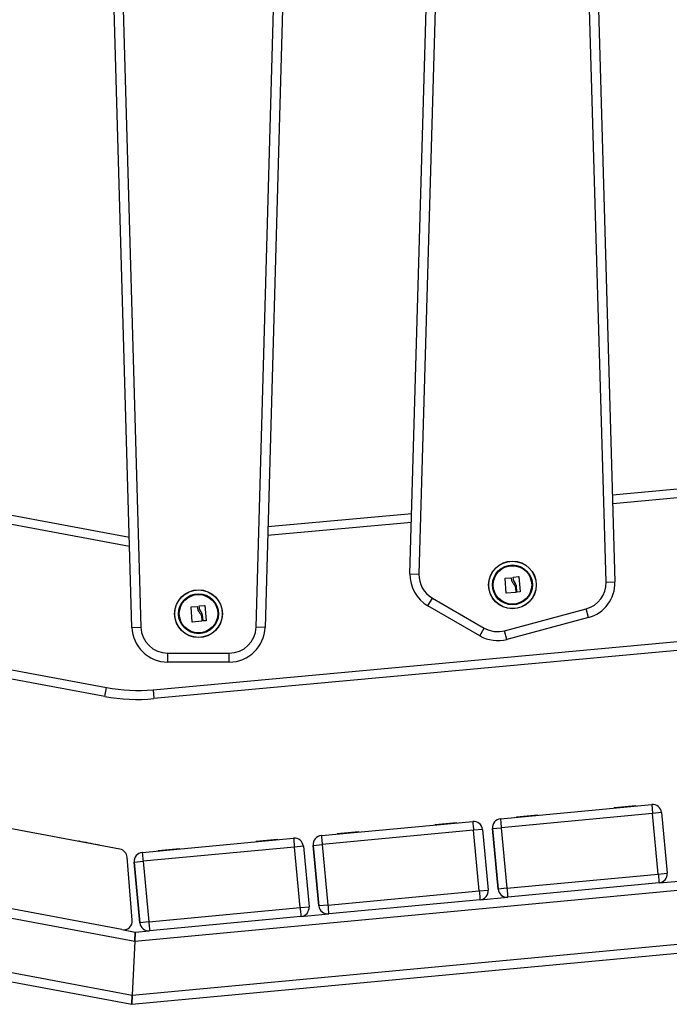
# Model space of a CAD drawing. Units: millimetres. Extents: x 0 to 16.5, y -0.2 to 16.7.
# Drawn here: x 4.3 to 4.7, y 12.1 to 12.7 of the extents above; entities that cross this region are included whole.
import ezdxf

# ---------------------------------------------------------------- set-up
doc = ezdxf.new("R2010")
doc.units = ezdxf.units.MM

# ---------------------------------------------------------------- blocks, each defined once
blk = doc.blocks.new('S024E_A')
at = {"color": 7, "linetype": 'Continuous', "lineweight": 25}
for p, q in [((4.522345476428764, 12.35080913659877), (4.54238433796456, 13.05220232627508)), ((4.547382298589238, 13.05205953412625), (4.527343437053442, 12.3506663444463)), ((4.631957208413606, 12.3461061600614), (4.61178609721139, 13.05205962204892)), ((4.616784057437709, 13.05220242808028), (4.636955168641745, 12.34624896609276)), ((4.436275198782479, 12.32100715142989), (4.456360061347024, 13.02696307251282)), ((4.461358038984709, 13.02682087709801), (4.441273176420165, 12.32086495601508)), ((4.366873457489074, 12.32085596817743), (4.346748904759462, 13.02224670441539)), ((4.351746847900014, 13.02239010717714), (4.371871400631445, 12.32099937094282)), ((4.635564980953514, 12.39490309335125), (4.716568905337791, 12.40233344294066)), ((3.775401720305691, 12.39460466335405), (4.352592346998446, 12.28718649644035)), ((4.378651649514378, 12.28598002961409), (5.559401743552026, 12.39428818930211)), ((4.716712591236156, 12.39732563187537), (4.635708070014172, 12.38989522753801)), ((4.351677528664023, 12.28227089806425), (3.774486901971269, 12.38968906497431)), ((5.559858467454998, 12.38930909266893), (4.379108373419168, 12.28100093298091)), ((4.28488314859862, 12.3862469929558), (4.365427324404319, 12.37125730441804)), ((4.365574032839159, 12.36614415040859), (4.285029242778929, 12.38113395325892)), ((4.442876742128302, 12.3772281351634), (4.523311062357262, 12.38460623595203)), ((4.523167235299862, 12.37957205182139), (4.442733518193219, 12.3721940063555)), ((4.522345476428764, 12.35080913659877), (4.527343437053442, 12.3506663444463)), ((4.576128040441855, 12.34003865005108), (4.575470785149829, 12.34822773618763)), ((4.575591108532191, 12.34836662756098), (4.578805261751423, 12.34856916444588)), ((4.580134010840649, 12.3479583966404), (4.580053652408989, 12.34879934872916)), ((4.580168017096749, 12.34893969233273), (4.582999456529816, 12.34924673755487)), ((4.583141584803908, 12.34913107657159), (4.583945281726866, 12.34083749613311)), ((4.581287956161415, 12.34320334346595), (4.581543546193299, 12.34057149869151)), ((4.582164750208559, 12.34064978177449), (4.581852006252685, 12.3439380393651)), ((4.631957208413606, 12.3461061600614), (4.636955168641745, 12.34624896609276)), ((4.532337342215779, 12.33291744647832), (4.534837336393704, 12.3372475768596)), ((4.534837336393704, 12.3372475768596), (4.563887777925284, 12.32047534870472)), ((4.581427987835578, 12.3404308314388), (4.576269143724513, 12.33992074377639)), ((4.583830752433297, 12.34069696155749), (4.582306719297431, 12.34053387297573)), ((4.400575051374854, 12.32393547862777), (4.399917796084647, 12.33212456476432)), ((4.40003811946519, 12.33226345613767), (4.403252272686242, 12.33246599302257)), ((4.404581021775467, 12.33185522521709), (4.404500663341988, 12.33269617730585)), ((4.404615028029749, 12.33283652090578), (4.407446467462815, 12.33314356612792)), ((4.407588595736907, 12.33302790514828), (4.408392292661684, 12.3247343247098)), ((4.561387783749179, 12.31614521832345), (4.532337342215779, 12.33291744647832)), ((4.405734967096233, 12.327100172039), (4.405990557126298, 12.3244683272682)), ((4.406611761143377, 12.32454661035118), (4.406299017185685, 12.32783486793816)), ((4.575270065617243, 12.31897685767072), (4.620845632889196, 12.33118885979676)), ((4.622139734608592, 12.32635923240779), (4.576564167336638, 12.31414723027811)), ((4.622139734608592, 12.32635923240779), (4.620845632889196, 12.33118885979676)), ((4.366873457489074, 12.32085596817743), (4.371871400631445, 12.32099937094282)), ((4.405874998770397, 12.32432766001549), (4.400716154657513, 12.32381757234945)), ((4.408277763368115, 12.32459379013418), (4.406753730230431, 12.32443070155242)), ((4.441273176420165, 12.32086495601508), (4.436275198782479, 12.32100715142989)), ((4.561387783749179, 12.31614521832345), (4.563887777925284, 12.32047534870472)), ((4.576564167336638, 12.31414723027811), (4.575270065617243, 12.31897685767072)), ((4.386867042481409, 12.30642957934507), (4.421283078295911, 12.3064337377804)), ((4.386867646624179, 12.30142957938043), (4.386867042481409, 12.30642957934507)), ((4.421283682438681, 12.30143373781576), (4.421283078295911, 12.3064337377804)), ((4.421283682438681, 12.30143373781576), (4.386867646624179, 12.30142957938043)), ((4.351677528664023, 12.28227089806425), (4.352592346998446, 12.28718649644035)), ((4.378651649514378, 12.28598002961409), (4.379108373419168, 12.28100093298091)), ((3.77141009360059, 12.25753182061127), (4.368429191921333, 12.14540903782509)), ((4.368429191921333, 12.14540903782509), (5.563407505672895, 12.25759973490168)), ((3.771411958257541, 12.22700699784438), (4.367035649008923, 12.11514627866965)), ((3.771412269031881, 12.22191952738323), (4.366803391858067, 12.11010248547647)), ((4.366803391858067, 12.11010248547647), (5.557311106354629, 12.22187345974854)), ((4.367035649008923, 12.11514627866965), (5.551224581916923, 12.22632401329648)), ((4.572912302260757, 12.2138224495906), (4.657540147936398, 12.2217677460798)), ((4.63660404866425, 12.22010347689176), (4.648551509229602, 12.22122516580604)), ((4.648579551452368, 12.22092647929131), (4.648551509229602, 12.22122516580604)), ((4.658007518480755, 12.2167896375253), (4.573379672805114, 12.2088443410361)), ((4.581844854402899, 12.21496240269372), (4.593792314968251, 12.216084091608)), ((4.593820357191017, 12.21578540509328), (4.593792314968251, 12.216084091608)), ((4.636604019465832, 12.22010347414872), (4.636632061688598, 12.219804787634)), ((4.63660404866425, 12.22010347689176), (4.636632090887016, 12.21980479037703)), ((4.662985626886094, 12.2172570078914), (4.658007518480755, 12.2167896375253)), ((4.66118563707607, 12.18293849925286), (4.658007518480755, 12.2167896375253)), ((4.662985626886094, 12.2172570078914), (4.666163745481409, 12.18340586961896)), ((4.360161393785912, 12.1968184048059), (4.272512684466729, 12.21327921355661)), ((4.472772670283685, 12.20442082699484), (4.557400515959326, 12.21236612348404)), ((4.53646438748876, 12.21070185155296), (4.536492429711526, 12.21040316503823)), ((4.536464416685359, 12.210701854296), (4.54841187725253, 12.21182354321028)), ((4.536464416685359, 12.210701854296), (4.536492458908125, 12.21040316778127)), ((4.548439919475296, 12.21152485669555), (4.54841187725253, 12.21182354321028)), ((4.572912270943217, 12.21382244665111), (4.572912302260757, 12.2138224495906)), ((4.581844825204481, 12.21496239995068), (4.581872867427247, 12.21466371343596)), ((4.581844854402899, 12.21496240269372), (4.581872896625665, 12.214663716179)), ((4.557867886503683, 12.20738801492954), (4.473240040828042, 12.19944271844034)), ((4.481705193227409, 12.20556077735492), (4.481733235450175, 12.2052620908402)), ((4.481705222425827, 12.20556078009796), (4.493652682991179, 12.20668246901224)), ((4.481705222425827, 12.20556078009796), (4.481733264648593, 12.20526209358323)), ((4.493680725213945, 12.20638378249752), (4.493652682991179, 12.20668246901224)), ((4.562845994909022, 12.20785538529564), (4.557867886503683, 12.20738801492954)), ((4.561046005098998, 12.1735368766571), (4.557867886503683, 12.20738801492954)), ((4.562845994909022, 12.20785538529564), (4.566024113504337, 12.1740042470232)), ((4.568401564072357, 12.2083769706409), (4.568401532754816, 12.20837696770142)), ((4.568401532754816, 12.20837696770142), (4.571579651350131, 12.17452582942898)), ((4.568401564072357, 12.2083769706409), (4.573379672805114, 12.2088443410361)), ((4.571579682667672, 12.1745258323721), (4.568401564072357, 12.2083769706409)), ((4.573379672805114, 12.2088443410361), (4.576557791400429, 12.1749932027673)), ((4.33694260314007, 12.20148423938409), (4.336887229893929, 12.20118939399291)), ((4.336942632338488, 12.20148424212349), (4.336887257600775, 12.2011893887906)), ((4.348681073173449, 12.19897445894131), (4.348736447911161, 12.1992693122742)), ((4.372633038306613, 12.19501920439908), (4.457260883982254, 12.20296450088464)), ((4.436324755509869, 12.2013002289572), (4.436352797732635, 12.20100154244247)), ((4.436324784708287, 12.2013002316966), (4.448272245275458, 12.20242192061452)), ((4.436324784708287, 12.2013002316966), (4.436352826931053, 12.20100154518551)), ((4.448300287498224, 12.20212323409979), (4.448272245275458, 12.20242192061452)), ((4.468261932095285, 12.19897534804514), (4.473240040828042, 12.19944271844034)), ((4.472772638966145, 12.20442082405535), (4.472772670283685, 12.20442082699484)), ((4.473240040828042, 12.19944271844034), (4.476418159423357, 12.16559158017154)), ((4.372633006989073, 12.19501920145959), (4.372633038306613, 12.19501920439908)), ((4.457728254526611, 12.19798639233378), (4.37310040885097, 12.19004109584458)), ((4.381565561250337, 12.19615915475916), (4.381593603473103, 12.19586046824444)), ((4.381565590448755, 12.19615915749856), (4.393513051014107, 12.19728084641648)), ((4.381565590448755, 12.19615915749856), (4.381593632671521, 12.19586047098747)), ((4.393541093236873, 12.19698215990176), (4.393513051014107, 12.19728084641648)), ((4.46270636293195, 12.19845376269988), (4.457728254526611, 12.19798639233378)), ((4.460906373121926, 12.16413525406134), (4.457728254526611, 12.19798639233378)), ((4.46270636293195, 12.19845376269988), (4.465884481527265, 12.16460262442744)), ((4.468261932095285, 12.19897534804514), (4.468261900777744, 12.19897534510566)), ((4.468261900777744, 12.19897534510566), (4.471440019373059, 12.16512420683322)), ((4.4714400506906, 12.1651242097727), (4.468261932095285, 12.19897534804514)), ((4.367060038540895, 12.15717958164934), (4.364222270172487, 12.19230692914099)), ((4.368122300118213, 12.18957372544938), (4.368122268800672, 12.1895737225099)), ((4.368122268800672, 12.1895737225099), (4.371300387395987, 12.15572258423746)), ((4.368122300118213, 12.18957372544938), (4.37310040885097, 12.19004109584458)), ((4.371300418713528, 12.15572258717694), (4.368122300118213, 12.18957372544938)), ((4.37310040885097, 12.19004109584458), (4.376278527446285, 12.15618995757578)), ((4.576557791400429, 12.1749932027673), (4.66118563707607, 12.18293849925286)), ((4.66118563707607, 12.18293849925286), (4.666163745481409, 12.18340586961896)), ((4.661653007294827, 12.17796039066926), (4.577025161619186, 12.1700150941837)), ((4.661653008080631, 12.17796038229827), (4.677164794382062, 12.17941670840484)), ((4.476418159423357, 12.16559158017154), (4.561046005098998, 12.1735368766571)), ((4.561046005098998, 12.1735368766571), (4.566024113504337, 12.1740042470232)), ((4.571579651350131, 12.17452582942898), (4.571579682667672, 12.1745258323721)), ((4.576557791400429, 12.1749932027673), (4.571579682667672, 12.1745258323721)), ((4.36115338728052, 12.15186287767248), (4.264391275018735, 12.17003522312408)), ((4.561513375315936, 12.1685587680735), (4.476885529640295, 12.16061347158794)), ((4.561513376103559, 12.16855875969887), (4.57702516240499, 12.17001508580907)), ((4.376278527446285, 12.15618995757578), (4.460906373121926, 12.16413525406134)), ((4.460906373121926, 12.16413525406134), (4.465884481527265, 12.16460262442744)), ((4.461373744126487, 12.15915713710311), (4.476885530427918, 12.16061346321331)), ((4.471440019373059, 12.16512420683322), (4.4714400506906, 12.1651242097727)), ((4.476418159423357, 12.16559158017154), (4.4714400506906, 12.1651242097727)), ((4.371300387395987, 12.15572258423746), (4.371300418713528, 12.15572258717694)), ((4.376278527446285, 12.15618995757578), (4.371300418713528, 12.15572258717694)), ((4.461373743340683, 12.15915714547774), (4.376745897665042, 12.15121184899218)), ((4.36115338728052, 12.15186287767248), (4.368661449074008, 12.15045283101828)), ((4.368429191921333, 12.14540903782509), (4.368661449074008, 12.15045283101828)), ((4.368661449074008, 12.15045283101828), (4.368429191921333, 12.14540903782509)), ((4.368661449074008, 12.15045283101828), (4.376745898450846, 12.15121184061755)), ((4.368429191921333, 12.14540903782509), (4.367035649008923, 12.11514627866965)), ((4.366803391858067, 12.11010248547647), (4.367035649008923, 12.11514627866965)), ((4.367035649008923, 12.11514627866965), (4.366803391858067, 12.11010248547647))]:
    blk.add_line(p, q, dxfattribs=at)
at = {"color": 7, "linetype": 'Continuous', "lineweight": 25, "flags": 128}
for points in [[(4.657540147936398, 12.2217677460798), (4.657549128358024, 12.22167209312139), (4.657575724449654, 12.22138881013271), (4.657618914139331, 12.22092878351797), (4.657677037666527, 12.22030969184599), (4.657747861381377, 12.21955532646135), (4.657828663566416, 12.21869467719845), (4.657916339039385, 12.21776081832687), (4.658007518480755, 12.2167896375253)], [(4.557400515959326, 12.21236612348404), (4.557409496380952, 12.21227047052563), (4.557436092472582, 12.21198718753695), (4.55747928216044, 12.21152716092221), (4.557537405689455, 12.21090806925023), (4.557608229404305, 12.21015370386195), (4.557689031589344, 12.20929305460269), (4.557776707062313, 12.20835919573111), (4.557867886503683, 12.20738801492954)], [(4.572912302260757, 12.2138224495906), (4.572921282682383, 12.21372679663583), (4.572947878774013, 12.21344351364715), (4.572991068461871, 12.21298348703241), (4.573049191990886, 12.21236439536043), (4.573120015705737, 12.21161002997215), (4.573200817890775, 12.21074938070925), (4.573288493363744, 12.20981552184131), (4.573379672805114, 12.2088443410361)], [(4.336942632338488, 12.20148424212349), (4.337127894637543, 12.20144944908717), (4.337672040628259, 12.20134725612698), (4.338540879618105, 12.20118408441014), (4.339679819254908, 12.20097018661219), (4.341017295777075, 12.20071900271834), (4.342469270611783, 12.20044631553575), (4.343944510841194, 12.20016925900237), (4.345350321698444, 12.19990524159986), (4.346598370915327, 12.1996708525152), (4.347610238968283, 12.19948081927615), (4.34832234646785, 12.1993470823658), (4.3486899490814, 12.19927804496948), (4.348736447911161, 12.1992693122742)], [(4.457260883982254, 12.20296450088464), (4.45726986440388, 12.20286884792987), (4.45729646049551, 12.20258556494119), (4.457339650183368, 12.20212553832645), (4.457397773712383, 12.20150644665447), (4.457468597427233, 12.20075208126619), (4.457549399612272, 12.19989143200693), (4.457637075085241, 12.19895757313535), (4.457728254526611, 12.19798639233378)], [(4.472772670283685, 12.20442082699484), (4.472781650705311, 12.20432517403643), (4.472808246796941, 12.20404189105139), (4.472851436484799, 12.20358186443665), (4.472909560013814, 12.20296277276467), (4.472980383728665, 12.20220840737639), (4.473061185913703, 12.20134775811349), (4.473148861386672, 12.20041389924555), (4.473240040828042, 12.19944271844034)], [(4.372633038306613, 12.19501920439908), (4.372642018728239, 12.19492355144067), (4.372668614819869, 12.194640268452), (4.372711804507727, 12.19418024184089), (4.372769928036742, 12.19356115016891), (4.372840751751593, 12.19280678478063), (4.372921553936632, 12.19194613551773), (4.3730092294096, 12.19101227664979), (4.37310040885097, 12.19004109584458)], [(4.66118563707607, 12.18293849925286), (4.661276816510163, 12.18196731845129), (4.661364491964942, 12.18103345957971), (4.661445294120877, 12.18017281031317), (4.661516117793891, 12.17941844492126), (4.661574241273794, 12.17879935324564), (4.661617430905263, 12.17833932662726), (4.661644026935047, 12.17805604363131), (4.661653007294827, 12.17796039066926)], [(4.561046005098998, 12.1735368766571), (4.561137184533091, 12.17256569585553), (4.56122485998787, 12.17163183698395), (4.561305662141987, 12.17077118771741), (4.561376485816819, 12.1700168223255), (4.561434609296722, 12.16939773064988), (4.561477798928191, 12.1689377040315), (4.561504394957975, 12.16865442103555), (4.561513375315936, 12.1685587680735)], [(4.576557791400429, 12.1749932027673), (4.576648970834523, 12.17402202196209), (4.576736646289302, 12.17308816309052), (4.576817448443418, 12.17222751382761), (4.57688827211825, 12.1714731484357), (4.576946395598153, 12.17085405676008), (4.576989585229622, 12.1703940301417), (4.577016181259406, 12.17011074714575), (4.577025161619186, 12.1700150941837)], [(4.460906373121926, 12.16413525406134), (4.460997552556019, 12.16316407325977), (4.461085228010798, 12.16223021438819), (4.461166030166734, 12.16136956512165), (4.461236853839747, 12.16061519972974), (4.46129497731965, 12.15999610805412), (4.461338166951119, 12.15953608143574), (4.461364762980903, 12.15925279843979), (4.461373743340683, 12.15915714547774)], [(4.476418159423357, 12.16559158017154), (4.476509338857451, 12.16462039936633), (4.47659701431223, 12.16368654049476), (4.476677816466346, 12.16282589123185), (4.476748640141178, 12.16207152583994), (4.476806763619262, 12.16145243416068), (4.476849953250731, 12.1609924075423), (4.476876549282334, 12.16070912454999), (4.476885529640295, 12.16061347158794)], [(4.376278527446285, 12.15618995757578), (4.376369706880379, 12.15521877677057), (4.376457382335158, 12.154284917899), (4.376538184489274, 12.15342426863609), (4.376609008164106, 12.15266990324418), (4.376667131644009, 12.15205081156492), (4.376710321275478, 12.15159078494654), (4.376736917305262, 12.15130750195423), (4.376745897665042, 12.15121184899218)]]:
    blk.add_lwpolyline(points, dxfattribs=at)
at = {"color": 7, "linetype": 'Continuous', "lineweight": 25}
for centre, radius in [((4.579634915278458, 12.3445838040465), 0.01335392337025077), ((4.579634915278458, 12.3445838040465), 0.01326935263850049), ((4.579634915278458, 12.3445838040465), 0.01117094185828435), ((4.579634915278458, 12.3445838040465), 0.01075000000000169), ((4.404081926213276, 12.32848063261955), 0.01335392337025077), ((4.404081926213276, 12.32848063261955), 0.01326935263850049), ((4.404081926213276, 12.32848063261955), 0.01117094185828617), ((4.404081926213276, 12.32848063261955), 0.01075000000000151)]:
    blk.add_circle(centre, radius, dxfattribs=at)
for centre, radius, start, end in [((4.542337318927476, 12.35023796799979), 0.01999999999999984, 178.363499992438, 240.0000770374785), ((4.542337318927476, 12.35023796799979), 0.01499999999999983, 178.3635000028034, 240.0000770357398), ((4.61696332773101, 12.34567774197095), 0.01500000000000032, 285.0000770395263, 1.636659130235647), ((4.61696332773101, 12.34567774197095), 0.0200000000000006, 285.0000770386189, 1.636659133655267), ((4.386865230054919, 12.32142957923535), 0.01999999999999921, 181.6435000043889, 270.00692296099), ((4.386865230054919, 12.32142957923535), 0.01500000000000117, 181.643500000818, 270.006922959253), ((4.421281265869421, 12.32143373767068), 0.01500000000000041, 270.006922959253, 358.3703408636662), ((4.421281265869421, 12.32143373767068), 0.02000000000000034, 270.00692296099, 358.3703408600429), ((4.571387760459057, 12.33346573984492), 0.01500000000000297, 240.0000770357466, 285.0000770395228), ((4.571387760459057, 12.33346573984492), 0.0200000000000006, 240.000077041993, 285.0000770386189), ((4.369973895328823, 12.38058286562992), 0.09999999999999971, 259.4575671759687, 275.2409760671966), ((4.369973895328823, 12.38058286562992), 0.09499999999999965, 259.4575671769119, 275.240976067071), ((4.658007518317046, 12.21678963751075), 0.005000000000001345, 5.363499989394989, 95.3634999893757), ((4.557867886339974, 12.20738801491499), 0.004999999999999705, 5.363499989396894, 95.36349998937759), ((4.573379641323864, 12.20884433808206), 0.005000000000001515, 95.3634999893757, 185.363499989395), ((4.573379672641405, 12.20884434102155), 0.005000000000001345, 95.3634999893757, 185.363499989395), ((4.457728254362902, 12.19798639231559), 0.004999999999999365, 5.363500030901204, 95.36349998937759), ((4.473240009346792, 12.1994427154863), 0.005000000000001345, 95.3634999893757, 185.363499989395), ((4.473240040664333, 12.19944271842579), 0.004999999999997893, 95.36349998937949, 185.3634999893988), ((4.359238506349012, 12.19190431498683), 0.005000000000000081, 4.618618691041039, 79.36350000656093), ((4.37310037736972, 12.19004109289054), 0.005000000000001345, 95.3634999893757, 185.363499989395), ((4.373100408687261, 12.19004109583003), 0.005000000000001345, 95.3634999893757, 185.363499989395), ((4.661185636912361, 12.18293849923831), 0.004999999999999705, 275.363500010149, 5.363499989396894), ((4.561046004935289, 12.17353687664255), 0.004999999999999705, 275.3634999893776, 5.363499989396894), ((4.576557759919179, 12.17499319981326), 0.005000000000001175, 185.3635000308993, 275.3634999893757), ((4.57655779123672, 12.17499320275275), 0.004999999999999705, 185.3634999893969, 275.363500010149), ((4.460906372958217, 12.16413525404679), 0.005000000000001345, 275.3635000101471, 5.363499989394989), ((4.476418127942107, 12.16559157721387), 0.005000000000001345, 185.363499989395, 275.3634999893757), ((4.476418159259648, 12.16559158015699), 0.005000000000001345, 185.3635000308993, 275.3634999893757), ((4.36207627471742, 12.15677696749518), 0.005000000000000081, 259.363500006561, 4.618618691041039), ((4.376278495965035, 12.1561899546181), 0.005000000000001175, 185.363499989396, 275.3634999893757), ((4.376278527282576, 12.15618995756123), 0.005000000000001345, 185.3635000308993, 275.3635000101471)]:
    blk.add_arc(centre, radius, start, end, dxfattribs=at)
for points, knots in [([(4.575470785149829, 12.34822773618763), (4.575471299610964, 12.3482447737446), (4.575472073387228, 12.34827039916892), (4.575486312205268, 12.34830179454767), (4.57550111730745, 12.34832285784106), (4.575519848165296, 12.34834066491422), (4.575541734671443, 12.34835420555866), (4.575565778358961, 12.34836361345552), (4.575582652283284, 12.34836562132879), (4.575591108532191, 12.34836662756098)], [0, 0, 0, 0, 0.2488138836917206, 0.3742297808855208, 0.4989724823732317, 0.6239887748184573, 0.7492483822891528, 0.8743376136521723, 1, 1, 1, 1]), ([(4.578805261751423, 12.34856916444588), (4.578822311199129, 12.34856848364908), (4.578856459028994, 12.34856712010552), (4.578900282052583, 12.34853927855912), (4.578933235304813, 12.34849958289525), (4.578939003869547, 12.34846632678128), (4.578941874720496, 12.34844977614595)], [0, 0, 0, 0, 0.2493954544585016, 0.4995067335014526, 0.7509185284908285, 1, 1, 1, 1]), ([(4.578941873878303, 12.3484497760841), (4.579024899106681, 12.34784875090955), (4.579190407741063, 12.34665062287642), (4.579883248306597, 12.34564363997962), (4.580228534515864, 12.34514179681029)], [0, 0, 0, 0, 0.5016368478937262, 1, 1, 1, 1]), ([(4.580053652408989, 12.34879934872916), (4.580053723975308, 12.34881608459947), (4.580053867670014, 12.34884968674706), (4.580079571329062, 12.34889417519699), (4.580117923045346, 12.34892895116392), (4.580151349456738, 12.34893611845511), (4.580168017096749, 12.34893969233273)], [0, 0, 0, 0, 0.248832410348964, 0.4996038182017085, 0.750484052382937, 1, 1, 1, 1]), ([(4.581081914160333, 12.34572865652118), (4.580842662862434, 12.34606856549036), (4.580365311101215, 12.34674674841191), (4.580210986908806, 12.34755516356055), (4.580134010840649, 12.3479583966404)], [0, 0, 0, 0, 0.5012054356764598, 1, 1, 1, 1]), ([(4.582999456529816, 12.34924673755487), (4.583016464559133, 12.34924670131332), (4.583042043500992, 12.34924664680549), (4.583073768009509, 12.34923336940884), (4.583095320067169, 12.34921910287486), (4.583113604243064, 12.34920112622095), (4.583133353773174, 12.34917287447062), (4.583138278486896, 12.34914786634218), (4.583141584803908, 12.34913107657159)], [0, 0, 0, 0, 0.2489250018532923, 0.3743665896905549, 0.4992066587593283, 0.626568848114246, 0.749288585658654, 0.9999999999999999, 0.9999999999999999, 0.9999999999999999, 0.9999999999999999]), ([(4.580228534688668, 12.3451417970031), (4.580477967956195, 12.34485701785926), (4.580975584914651, 12.34428888621952), (4.581184006870554, 12.34356458478252), (4.581287956161415, 12.34320334346595)], [0, 0, 0, 0, 0.5012555586568647, 1, 1, 1, 1]), ([(4.581852006223581, 12.34393803933964), (4.581782303051678, 12.34426230604405), (4.581643175175142, 12.34490954398681), (4.581268751378612, 12.34545598359583), (4.581081914189436, 12.34572865654301)], [0, 0, 0, 0, 0.5010007607331288, 1, 1, 1, 1]), ([(4.576269143724513, 12.33992074377639), (4.576260638341065, 12.33992037472163), (4.576243683995582, 12.33991963906047), (4.576218434792846, 12.33992505340249), (4.576194647220856, 12.33993489343303), (4.576173264960399, 12.33994948985893), (4.576155261376353, 12.33996792433428), (4.576136136821898, 12.33999668780999), (4.576131275689132, 12.34002188228297), (4.576128040441855, 12.34003865005108)], [0, 0, 0, 0, 0.1254607485407933, 0.2500892476965627, 0.375461457704482, 0.5002675276857507, 0.6252085279454553, 0.7505636674842109, 1, 1, 1, 1]), ([(4.581543546193299, 12.34057149869151), (4.581543486734173, 12.34055463008955), (4.581543368006916, 12.34052094640757), (4.581517349566294, 12.34047570921431), (4.581484869626021, 12.34044781550293), (4.581453311664173, 12.34043464465541), (4.581436534839323, 12.34043211843201), (4.581427987835578, 12.3404308314388)], [0, 0, 0, 0, 0.249879768007512, 0.4989666228539754, 0.7491431999653233, 0.8722002446053527, 1, 1, 1, 1]), ([(4.582306719297431, 12.34053387297573), (4.582298145705519, 12.34053344335954), (4.582280987265786, 12.34053258355963), (4.582247368207046, 12.3405395303129), (4.582209364090541, 12.3405597670575), (4.582175469182058, 12.34059967522663), (4.582168326117991, 12.34063306595309), (4.582164750208559, 12.34064978177449)], [0, 0, 0, 0, 0.1252277796873018, 0.2506199768816134, 0.500191293265021, 0.7497894077623845, 1, 1, 1, 1]), ([(4.583945281726866, 12.34083749613311), (4.583945282734586, 12.34082064034047), (4.583945284233433, 12.34079553834855), (4.583931811366366, 12.34076439568563), (4.583917606256019, 12.34074332002675), (4.583899836979636, 12.34072510103616), (4.583871995569663, 12.34070549363643), (4.583847313715179, 12.34070038763494), (4.583830752433297, 12.34069696155749)], [0, 0, 0, 0, 0.250271361972593, 0.3727092317330991, 0.4995444232097663, 0.6269151410018546, 0.7496637504667943, 0.9999999999999999, 0.9999999999999999, 0.9999999999999999, 0.9999999999999999]), ([(4.399917796084647, 12.33212456476432), (4.399918310543963, 12.33214160232129), (4.399919084322047, 12.33216722774197), (4.399933323138267, 12.33219862312072), (4.39994812824045, 12.33221968641411), (4.399966859100115, 12.33223749349091), (4.399988745606262, 12.33225103413534), (4.40001278929196, 12.33226044203221), (4.400029663218103, 12.33226244990548), (4.40003811946519, 12.33226345613767)], [0, 0, 0, 0, 0.2488138836914797, 0.3742297808856881, 0.4989724823733717, 0.6239887748185445, 0.7492483822882734, 0.8743376136532656, 1, 1, 1, 1]), ([(4.403252272686242, 12.33246599302257), (4.403269322132129, 12.33246531222577), (4.403303469961994, 12.33246394867857), (4.403347292985583, 12.33243610713581), (4.403380246239632, 12.33239641147194), (4.403386014802546, 12.33236315535797), (4.403388885655314, 12.33234660472264)], [0, 0, 0, 0, 0.2493954544594128, 0.499506733502175, 0.7509185284907156, 0.9999999999999999, 0.9999999999999999, 0.9999999999999999, 0.9999999999999999]), ([(4.403388884813122, 12.33234660465715), (4.4034719100415, 12.33174557948624), (4.403637418674062, 12.33054745144947), (4.404330259241416, 12.32954046855631), (4.404675545450683, 12.32903862538698)], [0, 0, 0, 0, 0.5016368478937706, 1, 1, 1, 1]), ([(4.404500663341988, 12.33269617730585), (4.404500734910126, 12.33271291317252), (4.404500878603013, 12.33274651532375), (4.404526582262061, 12.33279100377368), (4.404564933978346, 12.33282577973697), (4.404598360391557, 12.3328329470318), (4.404615028029749, 12.33283652090578)], [0, 0, 0, 0, 0.2488324103492489, 0.4996038182027929, 0.7504840523826464, 1, 1, 1, 1]), ([(4.405528925095151, 12.32962548509787), (4.405289673797252, 12.32996539406341), (4.404812322034214, 12.3306435769886), (4.404657997843625, 12.33145199213724), (4.404581021775467, 12.33185522521709)], [0, 0, 0, 0, 0.5012054356764948, 1, 1, 1, 1]), ([(4.407446467462815, 12.33314356612792), (4.407463475492133, 12.33314352988638), (4.407489054433992, 12.33314347538218), (4.407520778944328, 12.33313019798553), (4.407542331000169, 12.33311593145155), (4.407560615177882, 12.33309795479764), (4.407580364706174, 12.33306970304731), (4.407585289419895, 12.33304469491887), (4.407588595736907, 12.33302790514828)], [0, 0, 0, 0, 0.2489250018540162, 0.3743665896900893, 0.4992066587605075, 0.6265688481144576, 0.7492885856593136, 1, 1, 1, 1]), ([(4.404675545623487, 12.32903862557979), (4.404924978889195, 12.32875384643595), (4.40542259584765, 12.32818571479621), (4.405631017803554, 12.32746141335557), (4.405734967096233, 12.327100172039)], [0, 0, 0, 0, 0.5012555586568349, 1, 1, 1, 1]), ([(4.4062990171584, 12.32783486791633), (4.406229313984678, 12.3281591346171), (4.406090186108141, 12.3288063725635), (4.405715762311612, 12.32935281217252), (4.405528925122436, 12.3296254851197)], [0, 0, 0, 0, 0.5010007607331288, 1, 1, 1, 1]), ([(4.400716154657513, 12.32381757234945), (4.400707649274064, 12.32381720329832), (4.400690694928581, 12.32381646763716), (4.400665445725846, 12.32382188197554), (4.400641658153855, 12.32383172200972), (4.400620275893399, 12.32384631843198), (4.400602272311172, 12.32386475290733), (4.400583147754897, 12.32389351638668), (4.400578286622132, 12.32391871085966), (4.400575051374854, 12.32393547862777)], [0, 0, 0, 0, 0.1254607485396852, 0.2500892476954164, 0.3754614577052885, 0.5002675276856222, 0.6252085279452781, 0.7505636674845809, 0.9999999999999999, 0.9999999999999999, 0.9999999999999999, 0.9999999999999999]), ([(4.405990557126298, 12.3244683272682), (4.405990497668991, 12.32445145866624), (4.405990378939915, 12.32441777498426), (4.405964360499294, 12.324372537791), (4.40593188055902, 12.32434464407962), (4.405900322597173, 12.32433147322846), (4.405883545774142, 12.3243289470087), (4.405874998770397, 12.32432766001549)], [0, 0, 0, 0, 0.2498797680075192, 0.498966622854605, 0.7491431999652182, 0.8722002446052991, 1, 1, 1, 1]), ([(4.406753730230431, 12.32443070155242), (4.406745156638518, 12.32443027193259), (4.406727998198786, 12.32442941213268), (4.406694379141864, 12.32443635888595), (4.406656375023541, 12.32445659563056), (4.406622480115058, 12.32449650380332), (4.40661533705099, 12.32452989452978), (4.406611761143377, 12.32454661035118)], [0, 0, 0, 0, 0.1252277796863794, 0.2506199768797929, 0.5001912932644308, 0.7497894077620891, 1, 1, 1, 1]), ([(4.408392292661684, 12.3247343247098), (4.408392293667585, 12.32471746891716), (4.408392295168252, 12.3246923669216), (4.408378822299365, 12.32466122425868), (4.408364617190838, 12.32464014860344), (4.408346847912636, 12.32462192960921), (4.408319006504481, 12.32460232221312), (4.408294324648178, 12.32459721621163), (4.408277763368115, 12.32459379013418)], [0, 0, 0, 0, 0.2502713619722234, 0.3727092317325487, 0.4995444232084152, 0.6269151410003154, 0.7496637504650738, 0.9999999999999999, 0.9999999999999999, 0.9999999999999999, 0.9999999999999999])]:
    blk.add_open_spline(points, degree=3, knots=knots, dxfattribs=at)

msp = doc.modelspace()

# ---------------------------------------------------------------- block references
msp.add_blockref('S024E_A', (0, 0))

doc.saveas('drawing.dxf')
